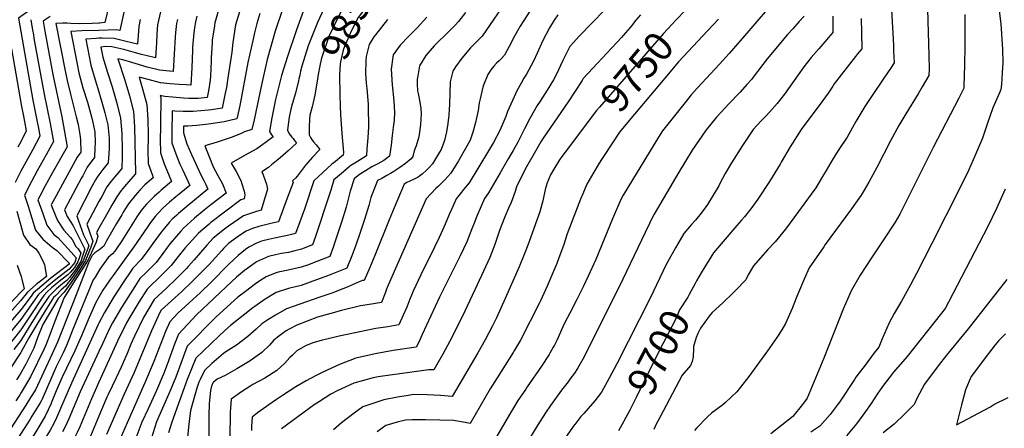
# Model space of a CAD drawing. Units: inches. Extents: x 2593309 to 2599006, y 1484702 to 1486432.
# Drawn here: x 2594921 to 2595897, y 1485304 to 1485709 of the extents above; entities that cross this region are included whole.
import ezdxf
from ezdxf.enums import TextEntityAlignment as Align

# ---------------------------------------------------------------- set-up
doc = ezdxf.new("R2010")
doc.units = ezdxf.units.IN
doc.header["$MEASUREMENT"] = 0
doc.layers.add('tile_2735_30_contour_10ft', color=234, linetype='Continuous')
doc.styles.add('Arial', font='arial.ttf')

msp = doc.modelspace()

# ---------------------------------------------------------------- linework, layer by layer
at = {"layer": 'tile_2735_30_contour_10ft'}
msp.add_line((2594921.58, 1485337.22, 9930), (2594917.75, 1485331.27, 9930), dxfattribs=at)
for points, elevation in [([(2595000, 1485833.65), (2594996.73, 1485825.68), (2594989.32, 1485806.3), (2594980.39, 1485782.25), (2594973.77, 1485761.73), (2594962.97, 1485726.34), (2594957.37, 1485726.3), (2594951.02, 1485726.02), (2594948.81, 1485725.86), (2594943.22, 1485725.41), (2594940.2, 1485723.61), (2594935.56, 1485720.82), (2594929.86, 1485717.13), (2594928.07, 1485715.96), (2594920.27, 1485710.56), (2594923.78, 1485689.52), (2594934.41, 1485629.05), (2594938.51, 1485609.51), (2594940.35, 1485599.8), (2594941.46, 1485593.6), (2594934.41, 1485580.17), (2594932.6, 1485576.78), (2594922.66, 1485558.72), (2594916.84, 1485547.49)], 10000), ([(2595285.68, 1485780.11), (2595256.13, 1485744.46), (2595252.99, 1485739.93), (2595247.23, 1485730.68), (2595245.4, 1485727.48), (2595238.46, 1485714.17), (2595227.87, 1485692.28), (2595220.84, 1485671.93), (2595220.22, 1485669.47), (2595219.01, 1485663.3), (2595217.41, 1485654.78), (2595216.07, 1485646.01), (2595215.49, 1485642.54)], 9850), ([(2595249.96, 1485769.33), (2595248.95, 1485767.92), (2595246.45, 1485764.26), (2595241.04, 1485755.9), (2595233.79, 1485743), (2595228.75, 1485732.71), (2595227.1, 1485729.34), (2595216.8, 1485706.34), (2595207.54, 1485682.89), (2595201.04, 1485662.78), (2595199.92, 1485657.91)], 9860), ([(2595291.93, 1485752.93), (2595271.86, 1485730.41), (2595270.22, 1485728.42), (2595256.91, 1485711), (2595250.32, 1485698.32), (2595243.34, 1485682.32), (2595241.97, 1485678.76), (2595239.54, 1485667.07), (2595239.25, 1485664.87), (2595238.66, 1485659.81), (2595238.54, 1485654.19), (2595238.66, 1485634.38), (2595238.66, 1485634.33)], 9840), ([(2595028.67, 1485734.6), (2595020.83, 1485698.17), (2595017.57, 1485698.92), (2595000, 1485698.33)], 9960), ([(2595205.21, 1485724.25), (2595195.81, 1485698.88), (2595187.02, 1485672.57), (2595181.14, 1485653.59), (2595178.75, 1485644.48), (2595174.85, 1485628.43), (2595174.05, 1485624.76), (2595171.46, 1485611.51), (2595169.02, 1485598.28), (2595171.02, 1485594.93), (2595172.7, 1485592.69), (2595166.17, 1485587.77), (2595156.44, 1485580.94), (2595147.95, 1485576.22), (2595142.15, 1485573.04), (2595131.24, 1485566.81), (2595135.92, 1485558.49), (2595140.54, 1485549.64), (2595141.65, 1485546.28), (2595143.88, 1485539.04), (2595144.76, 1485535.21), (2595143.97, 1485531.48), (2595140.83, 1485530.35), (2595125.93, 1485519.29), (2595111.08, 1485507.92), (2595109.2, 1485506.36), (2595098.56, 1485497.24), (2595092.28, 1485490.31), (2595085.63, 1485482.63), (2595078.47, 1485474.17), (2595071.52, 1485465.35), (2595061.76, 1485455.41), (2595047.71, 1485441.85), (2595039.67, 1485428.98), (2595029.61, 1485412.48), (2595027.3, 1485408.5), (2595018.36, 1485390.11), (2595000, 1485349.73)], 9870), ([(2595406.82, 1485732.06), (2595379.9, 1485692.78), (2595374.66, 1485687.21), (2595369.96, 1485682.65), (2595368.45, 1485681), (2595359.89, 1485670.68), (2595353.52, 1485662.07), (2595350.67, 1485658.04), (2595348.12, 1485647.25), (2595347.51, 1485625.23), (2595346.9, 1485614.34), (2595345.97, 1485606.1), (2595344.51, 1485597.74), (2595342.52, 1485589.22), (2595339.25, 1485580.28), (2595337.75, 1485577.7), (2595330.77, 1485566.03), (2595327.69, 1485562.71), (2595324.76, 1485559.66), (2595320.36, 1485555.68), (2595318.22, 1485554.06), (2595316.42, 1485552.79), (2595312.34, 1485550.72), (2595308.23, 1485548.72), (2595305.34, 1485547.58), (2595302.45, 1485545.75), (2595292.55, 1485522.3), (2595287.65, 1485510.56), (2595273.45, 1485475.15), (2595268.43, 1485463.4), (2595262.81, 1485450.45), (2595261.34, 1485450.26), (2595257.94, 1485449.1), (2595246.17, 1485443.9), (2595241.67, 1485442.1), (2595230.86, 1485438.01), (2595219.12, 1485433.94), (2595185.8, 1485422.38), (2595174.89, 1485416.19), (2595167.42, 1485411.46), (2595164.36, 1485409.4), (2595161.64, 1485407.4), (2595155.75, 1485402.15), (2595147.68, 1485394.99), (2595136.55, 1485386.4), (2595125.83, 1485379.59), (2595123.56, 1485378.19), (2595112.1, 1485368.03), (2595104.66, 1485361.25), (2595100.24, 1485352.17), (2595099.17, 1485349.67), (2595097.17, 1485343.54), (2595090.91, 1485321.46), (2595089.06, 1485307.96), (2595087.72, 1485295.1)], 9800), ([(2595513.98, 1485732), (2595476.21, 1485692.48), (2595470.5, 1485686.42), (2595466.68, 1485682.36), (2595459.81, 1485668.6), (2595453.11, 1485654.41), (2595450.63, 1485649.38), (2595444.35, 1485639.17), (2595437.51, 1485628.23), (2595434.38, 1485623.78), (2595427.01, 1485611.08), (2595421.9, 1485600.81), (2595415.25, 1485587.71), (2595410.7, 1485579.43), (2595405.8, 1485570.93), (2595397.66, 1485557.04), (2595386.05, 1485537.32), (2595382.28, 1485531.83), (2595378.76, 1485524.09), (2595374.78, 1485514.28), (2595372.05, 1485507.19), (2595369.79, 1485501.49), (2595364.72, 1485488.75), (2595358.13, 1485474.85), (2595337.69, 1485433.92), (2595320.49, 1485396.73), (2595317.33, 1485390.05), (2595314.64, 1485384.46), (2595291.59, 1485380.97), (2595274, 1485377.86), (2595254.8, 1485373.38), (2595238.49, 1485367.26), (2595222.05, 1485359.67), (2595214.86, 1485355.98), (2595205.51, 1485350.86), (2595195.04, 1485344.87), (2595181.97, 1485336.52), (2595175.98, 1485332.53), (2595171.71, 1485329.51), (2595157.23, 1485319.06), (2595151.76, 1485315.03), (2595151.33, 1485306.07), (2595151.17, 1485301.82)], 9770), ([(2595670.47, 1485728.7), (2595644.12, 1485697.82), (2595624.85, 1485675.45), (2595615.24, 1485664.88), (2595593.33, 1485641.57), (2595587.06, 1485634.42), (2595582.36, 1485628.68), (2595567.83, 1485610.47), (2595558.77, 1485598.78), (2595554.81, 1485592.58), (2595524.16, 1485542.6), (2595519.84, 1485535.11), (2595517.46, 1485530.74), (2595509.07, 1485511.55), (2595492.46, 1485471.11), (2595485.04, 1485454.56), (2595480.03, 1485444.07), (2595473.78, 1485431.69), (2595466.74, 1485418.11), (2595461.92, 1485408.76), (2595459.74, 1485404.53), (2595453.78, 1485391.03), (2595451.54, 1485386.41), (2595450.39, 1485384.25), (2595447.12, 1485378.42), (2595446.36, 1485377.08), (2595438.82, 1485365.58), (2595424.57, 1485345.05), (2595423.03, 1485342.79), (2595415.31, 1485331.33), (2595411.89, 1485325.73), (2595407.85, 1485319.08), (2595386.39, 1485282.67)], 9730), ([(2595010.12, 1485723.91), (2595005.97, 1485706.03), (2595000.78, 1485705.6), (2595000, 1485705.57)], 9970), ([(2595119.92, 1485723.48), (2595115.51, 1485708.07), (2595114.95, 1485706.07), (2595114.47, 1485703.01), (2595112.28, 1485688.65), (2595112.14, 1485685.89), (2595111.42, 1485671.03), (2595111.34, 1485667.72), (2595110.5, 1485653.41), (2595110.16, 1485649.06), (2595108.76, 1485638.33), (2595107.39, 1485631.91), (2595098.46, 1485630.9), (2595094.63, 1485630.9), (2595089.2, 1485630.92), (2595083.99, 1485631.18), (2595080.1, 1485631.38), (2595072.91, 1485632.05), (2595065.24, 1485632.98), (2595061.97, 1485633.4), (2595060.83, 1485633.68), (2595061.25, 1485632.23), (2595061.33, 1485630.5), (2595061.01, 1485606.46), (2595060.94, 1485602.04), (2595060.73, 1485590.4), (2595060.9, 1485576.86), (2595064.67, 1485566.12), (2595068.83, 1485555.72), (2595072, 1485548.49), (2595061.78, 1485539.92), (2595059.67, 1485538.09), (2595054.68, 1485533.75), (2595049.75, 1485528.67), (2595047.25, 1485525.94), (2595044.96, 1485523.41), (2595041.96, 1485519.65), (2595037.7, 1485513.41), (2595022.66, 1485489.81), (2595017.21, 1485481.57), (2595015.63, 1485479.5), (2595013.52, 1485476.9), (2595009.25, 1485473.07), (2595001.59, 1485462.76), (2595000, 1485460.14)], 9910), ([(2595140.57, 1485721.18), (2595135.56, 1485703.77), (2595132.62, 1485686.38), (2595131.72, 1485676.87), (2595127.84, 1485651.25), (2595126.35, 1485641.68), (2595125.24, 1485636.12), (2595122.1, 1485621.26), (2595111.45, 1485619.52), (2595108.65, 1485619.17), (2595093.58, 1485617.8), (2595090.54, 1485617.83), (2595083.49, 1485617.9), (2595075.2, 1485618.23), (2595072.62, 1485618.48), (2595072.57, 1485614.48), (2595072.41, 1485600.65), (2595072.42, 1485591.2), (2595072.43, 1485586.97), (2595076.11, 1485576.14), (2595080.34, 1485565.81), (2595083.2, 1485559.67), (2595090.05, 1485544.66), (2595079.72, 1485536.11), (2595076.4, 1485533.4), (2595070.01, 1485527.96), (2595063.74, 1485522.38), (2595058.79, 1485517.32), (2595055.64, 1485513.83), (2595051.28, 1485508.04), (2595048.36, 1485503.89), (2595034.63, 1485483.68), (2595027.65, 1485474.1), (2595026.56, 1485472.99), (2595013.99, 1485455.45), (2595011.21, 1485451.52), (2595003.98, 1485440.81), (2595001.3, 1485436.26), (2595000, 1485434.02)], 9900), ([(2595061.97, 1485721.15), (2595058.18, 1485703.75), (2595057.4, 1485694.87), (2595056.93, 1485686.01), (2595055.98, 1485671.14), (2595048, 1485673.03), (2595042.34, 1485674.46), (2595036.33, 1485676.19), (2595024.67, 1485679.37), (2595012.83, 1485681.93), (2595006.84, 1485682.33), (2595001.78, 1485681.79), (2595003.77, 1485671.77), (2595008.4, 1485656.6), (2595013.03, 1485642.25), (2595017.02, 1485628.53), (2595017.99, 1485624.87), (2595021.45, 1485611.31), (2595022.72, 1485596.09), (2595022.99, 1485580.33), (2595022.96, 1485572.67), (2595022.64, 1485561.59), (2595017.34, 1485555.24), (2595015.36, 1485552.84), (2595012.12, 1485548.86), (2595008.02, 1485543.26), (2595002.74, 1485533.82), (2595000, 1485528.73)], 9940), ([(2595181.9, 1485718.98), (2595174.82, 1485697.72), (2595166.79, 1485669.48), (2595161.02, 1485644.48), (2595153.79, 1485609.66), (2595151.51, 1485599.96), (2595144.33, 1485597.79), (2595140.34, 1485595.9), (2595131.09, 1485592.24), (2595117.23, 1485587.53), (2595104.91, 1485584.01), (2595108.84, 1485573.92), (2595113.16, 1485563.13), (2595117.96, 1485554.4), (2595122.47, 1485546.11), (2595126.16, 1485537), (2595110.79, 1485525.28), (2595104.33, 1485520.15), (2595094.9, 1485512.23), (2595083.92, 1485502.26), (2595081.18, 1485499.22), (2595076.96, 1485494.41), (2595070.72, 1485487.23), (2595067.6, 1485483.02), (2595063.23, 1485477.05), (2595056.65, 1485468.32), (2595046.93, 1485458.37), (2595040.66, 1485452.23), (2595035.47, 1485444.33), (2595022.32, 1485423.6), (2595013.43, 1485408.29), (2595010.86, 1485403.41), (2595003.49, 1485387.64), (2595000, 1485380.1)], 9880), ([(2595159.55, 1485715.2), (2595156.68, 1485705.05), (2595154.13, 1485695.96), (2595152.43, 1485688.35), (2595147.77, 1485666.51), (2595139.98, 1485625.44), (2595138.68, 1485619.2), (2595136.8, 1485610.61), (2595124.29, 1485607.82), (2595110.96, 1485605.68), (2595106.04, 1485605), (2595096.76, 1485604.14), (2595088.25, 1485603.48), (2595083.86, 1485603.45), (2595083.82, 1485596.95), (2595087.24, 1485585.88), (2595091.89, 1485575.36), (2595101.38, 1485554.41), (2595103.98, 1485549.61), (2595105.96, 1485545.52), (2595108.11, 1485540.83), (2595087.04, 1485523.82), (2595078.91, 1485516.8), (2595077.14, 1485515.18), (2595072.74, 1485511.08), (2595069.62, 1485507.87), (2595064.87, 1485502.33), (2595061.63, 1485498.24), (2595053.32, 1485486.93), (2595048.52, 1485479.99), (2595042.04, 1485471.23), (2595033.61, 1485462.61), (2595031.72, 1485459.81), (2595024.21, 1485448.44), (2595014.93, 1485434.09), (2595005.63, 1485418.6), (2595000, 1485408.15)], 9890), ([(2595363.5, 1485715.94), (2595356.29, 1485707.25), (2595352.98, 1485703.6), (2595345.56, 1485695.98), (2595333.94, 1485684.82), (2595332.27, 1485683), (2595324.2, 1485673.41), (2595317.89, 1485663.15), (2595316.03, 1485653.23), (2595315.47, 1485649.91), (2595315.52, 1485644.93), (2595315.96, 1485638.55), (2595316.36, 1485635.88), (2595318.21, 1485627.11), (2595318.96, 1485620.88), (2595319.51, 1485615.71), (2595318.79, 1485605.06), (2595317.83, 1485597.51), (2595317.05, 1485592.83), (2595314.52, 1485583.92), (2595312.4, 1485579.07), (2595311.18, 1485573.22), (2595309.4, 1485571.19), (2595303.97, 1485566.39), (2595298.42, 1485562.41), (2595292.51, 1485558.49), (2595289.16, 1485556.55), (2595285.34, 1485554.37), (2595280.47, 1485551.63), (2595276.29, 1485549.49), (2595274.63, 1485545.37), (2595269.65, 1485532.73), (2595267.6, 1485524.79), (2595263.38, 1485510.97), (2595258.62, 1485497.1), (2595254.54, 1485485.52), (2595250.57, 1485474.78), (2595245.81, 1485462.71), (2595231.03, 1485456.63), (2595224.05, 1485454.01), (2595215.73, 1485451.02), (2595200.42, 1485445.61), (2595187.98, 1485442.55), (2595175.56, 1485438.48), (2595164.97, 1485431.79), (2595154.61, 1485424.73), (2595152.68, 1485423.31), (2595144.62, 1485417.09), (2595130.49, 1485405.65), (2595124.99, 1485400.69), (2595118.96, 1485395.19), (2595096.04, 1485373.27), (2595087.55, 1485352.18), (2595077.14, 1485323.87), (2595071.88, 1485309.03), (2595068.88, 1485299.3)], 9810), ([(2595427, 1485717.29), (2595417.58, 1485702.68), (2595410.72, 1485690.16), (2595409.05, 1485686.56), (2595402.04, 1485673.73), (2595398.85, 1485670.32), (2595396.76, 1485668.21), (2595394.28, 1485665.98), (2595391.32, 1485662.81), (2595388.57, 1485659.15), (2595386.82, 1485656.61), (2595385.48, 1485654.49), (2595381.27, 1485644.2), (2595380.56, 1485642.05), (2595377.86, 1485630.5), (2595377.03, 1485626.43), (2595375.81, 1485618.78), (2595373.34, 1485607.17), (2595371.03, 1485598.5), (2595367.9, 1485589.6), (2595364.58, 1485583.46), (2595356.32, 1485569.13), (2595348.79, 1485556.67), (2595342.98, 1485550.2), (2595339.83, 1485547.12), (2595336.59, 1485544.02), (2595334.08, 1485541.75), (2595324.32, 1485531.5), (2595286.75, 1485445.88), (2595285.14, 1485441.74), (2595283.81, 1485437.89), (2595280.09, 1485428.45), (2595270.17, 1485427.09), (2595259.23, 1485425.41), (2595240.42, 1485420.52), (2595230.05, 1485417.79), (2595216.53, 1485414.04), (2595196.14, 1485406.13), (2595188.63, 1485402.23), (2595185.59, 1485400.35), (2595182.03, 1485397.91), (2595176.82, 1485394.01), (2595173.44, 1485391.12), (2595169.17, 1485386.36), (2595161.39, 1485378.87), (2595149.9, 1485370.69), (2595136.67, 1485362.85), (2595125.24, 1485356.35), (2595117.09, 1485352.56), (2595113.28, 1485349.23), (2595112.06, 1485346.9), (2595110.69, 1485341.35), (2595109.37, 1485328.4), (2595108.92, 1485316.31), (2595108.86, 1485295.13)], 9790), ([(2595580.98, 1485718.03), (2595572.28, 1485708.95), (2595559.7, 1485695.35), (2595496.21, 1485622.37), (2595493.35, 1485618.95), (2595480, 1485601.39)], 9750), ([(2595785.79, 1485718.79), (2595786.53, 1485701.24), (2595787.48, 1485683.61), (2595787.72, 1485678.13), (2595788.21, 1485666.07), (2595784.62, 1485660.49), (2595778.21, 1485650.85), (2595765.83, 1485632.98), (2595759.08, 1485622.82), (2595750.44, 1485607.98), (2595741.64, 1485592.49), (2595733.6, 1485580.12), (2595727.8, 1485571.48), (2595720.82, 1485559.36), (2595717.43, 1485553.67), (2595710.58, 1485542.32), (2595706.15, 1485536.04), (2595693.59, 1485518.87), (2595680.64, 1485501.2), (2595670.41, 1485488.74), (2595663.13, 1485481.05), (2595648.71, 1485464.92), (2595643.73, 1485456), (2595641.3, 1485451.04), (2595631.38, 1485440.68), (2595628.87, 1485438.25), (2595618.33, 1485428.11), (2595607.99, 1485418.75), (2595605.08, 1485415.07), (2595596.28, 1485403.29), (2595593.68, 1485398), (2595591.97, 1485393.87), (2595589.46, 1485384.86), (2595589.37, 1485382.85), (2595589.11, 1485374.62), (2595588.01, 1485370.21), (2595586.55, 1485366), (2595578.29, 1485356.45), (2595556.05, 1485314.47), (2595552.2, 1485307.15), (2595550.19, 1485302.74)], 9690), ([(2595821.31, 1485719.42), (2595822.62, 1485673.63), (2595822.85, 1485660.2), (2595822.77, 1485653.57), (2595816.19, 1485642.56), (2595811.96, 1485635.54), (2595799.77, 1485615.57), (2595792.89, 1485604), (2595784.71, 1485588.91), (2595771.23, 1485562.52), (2595763.31, 1485547.83), (2595758.62, 1485539.8), (2595755.48, 1485535.15), (2595746.14, 1485521.38), (2595719.99, 1485486.01), (2595718.47, 1485483.87), (2595704.06, 1485462.87), (2595699.17, 1485451.79), (2595693.43, 1485438.36), (2595691.1, 1485432.73), (2595687.3, 1485422.68), (2595680.52, 1485407.73), (2595676.79, 1485401.65), (2595671.89, 1485393.96), (2595662.69, 1485380.84), (2595644.14, 1485355.07), (2595636.12, 1485344.55), (2595632.23, 1485339.93), (2595621.09, 1485329.48), (2595618.37, 1485327.04), (2595607.33, 1485318.94), (2595603.39, 1485315.36), (2595592.36, 1485304.03), (2595590.31, 1485301.64)], 9680), ([(2595892.27, 1485717.83), (2595893.98, 1485705), (2595895.73, 1485679.78), (2595895.89, 1485665.85), (2595895.74, 1485661.43), (2595895.44, 1485656.62), (2595894.55, 1485644.88), (2595894.14, 1485639.92), (2595892.63, 1485636.46), (2595886.22, 1485621.43), (2595880.89, 1485606.5), (2595875.99, 1485591.44), (2595869.08, 1485575.23), (2595862.02, 1485559.4), (2595853.8, 1485542.57), (2595825.73, 1485486.97), (2595810.53, 1485457.41), (2595804.47, 1485446.09), (2595795.5, 1485429.85), (2595791.58, 1485423.29), (2595788.27, 1485417.59), (2595783.4, 1485408.52), (2595776.49, 1485392.7), (2595773.07, 1485384.46), (2595768.64, 1485378.6), (2595759.42, 1485366.57), (2595750.37, 1485354.49), (2595748.87, 1485352.19), (2595734.02, 1485329.7), (2595731.94, 1485326.77), (2595724.94, 1485317.62), (2595714.64, 1485305.98), (2595705.8, 1485300.15)], 9660), ([(2594932.46, 1485708.97), (2594934.17, 1485698.73), (2594934.67, 1485695.78), (2594935.94, 1485688.58), (2594945.6, 1485635.29), (2594951.77, 1485606.16), (2594954.47, 1485591.38), (2594954.99, 1485588.26), (2594947.67, 1485574.94), (2594938.83, 1485559.27), (2594933.07, 1485548.5), (2594926.4, 1485535.11), (2594929.74, 1485524.04), (2594933.49, 1485512.23), (2594937.31, 1485500.45), (2594944.49, 1485491.5), (2594953.58, 1485483.47), (2594958.13, 1485480.29), (2594970.53, 1485467.72), (2594970.54, 1485466.67), (2594952.35, 1485452.66), (2594943.32, 1485445.23), (2594934.85, 1485437.69), (2594932.78, 1485434.77), (2594922.47, 1485421.35), (2594893.69, 1485388.03)], 9990), ([(2594951.72, 1485712.02), (2594944.66, 1485707.39), (2594946.28, 1485697.74), (2594954.42, 1485654.5), (2594963.19, 1485612.51), (2594966.05, 1485597.82), (2594968.52, 1485582.93), (2594968.51, 1485582.9), (2594953.7, 1485556.71), (2594946.48, 1485543.53), (2594941.52, 1485534.03), (2594939.58, 1485530.22), (2594944.34, 1485516.89), (2594948.53, 1485505.27), (2594955.23, 1485496.16), (2594959.13, 1485492.89), (2594972.53, 1485478.63), (2594977.36, 1485472.9), (2594976.14, 1485468.2), (2594970.43, 1485461.59), (2594957.41, 1485451.55), (2594948.31, 1485444.19), (2594940.18, 1485436.57), (2594932.87, 1485426.23), (2594922.56, 1485411.82), (2594908.25, 1485394.53)], 9980), ([(2595000, 1485705.57), (2594993.26, 1485705.36), (2594980.33, 1485705.02), (2594972.09, 1485705.32), (2594968.4, 1485705.48), (2594964.03, 1485705.4), (2594957.14, 1485705.14), (2594966.78, 1485656.5), (2594968.4, 1485648.61), (2594971.79, 1485635.06), (2594977.55, 1485612.83), (2594979.3, 1485605.04), (2594981, 1485595.31), (2594981.89, 1485590.19), (2594982.05, 1485577.59), (2594978.61, 1485572.8), (2594959.86, 1485538.56), (2594957.6, 1485534.4), (2594952.76, 1485525.34), (2594954.26, 1485521.15), (2594958.96, 1485509.75), (2594965.18, 1485500.44), (2594971.68, 1485492.88), (2594973.51, 1485490.9), (2594977.23, 1485484.21), (2594979.44, 1485481.73), (2594981.92, 1485477.38), (2594980.18, 1485471.68), (2594979.16, 1485468.83), (2594975.73, 1485463.34), (2594971.81, 1485458.76), (2594969.24, 1485455.91), (2594962.17, 1485450.61), (2594953.11, 1485443.19), (2594948.87, 1485439.03), (2594945.33, 1485435.5), (2594943.25, 1485432.27), (2594922.66, 1485401.59), (2594908.6, 1485383.96)], 9970), ([(2595097.12, 1485712.53), (2595095.88, 1485706.93), (2595094.86, 1485700.74), (2595094.08, 1485695.81), (2595092.79, 1485681.57), (2595092.66, 1485678.92), (2595092.16, 1485661.31), (2595091.13, 1485644.12), (2595086.35, 1485644.31), (2595079.43, 1485644.65), (2595070.8, 1485645.36), (2595060.98, 1485646.53), (2595048.92, 1485649.58), (2595039.83, 1485651.98), (2595043.35, 1485640.5), (2595047.6, 1485625.05), (2595048.5, 1485609.64), (2595048.73, 1485595.22), (2595048.78, 1485591.99), (2595048.58, 1485579.75), (2595048.95, 1485566.37), (2595052.64, 1485555.56), (2595053.95, 1485552.33), (2595051.94, 1485550.64), (2595045.58, 1485545.18), (2595040.72, 1485540), (2595035.95, 1485534.71), (2595033.57, 1485531.77), (2595031.45, 1485529.1), (2595028.77, 1485525.27), (2595024.14, 1485517.99), (2595022.65, 1485515.53), (2595017.58, 1485506.97), (2595007.46, 1485489.84), (2595004.8, 1485484.38), (2595000.03, 1485480.54), (2595000, 1485480.52)], 9920), ([(2595077.77, 1485709.07), (2595076.96, 1485705.34), (2595075.9, 1485696.43), (2595075.53, 1485692.08), (2595073.55, 1485657.63), (2595069.85, 1485657.9), (2595060.04, 1485658.99), (2595047.99, 1485661.9), (2595035.88, 1485665.61), (2595032.59, 1485666.68), (2595023.79, 1485669.09), (2595018.83, 1485670.28), (2595025.67, 1485648.9), (2595030.24, 1485633.61), (2595034.38, 1485618.11), (2595035.39, 1485602.75), (2595036.16, 1485556.94), (2595036.17, 1485556.25), (2595031.55, 1485550.96), (2595025.36, 1485543.64), (2595022.1, 1485539.56), (2595020.36, 1485537.18), (2595017.78, 1485533.46), (2595012.86, 1485524.98), (2595007.49, 1485515.53), (2595000, 1485502.2)], 9930), ([(2595041.02, 1485709.06), (2595039.52, 1485702.18), (2595038.91, 1485693.31), (2595038.4, 1485684.65), (2595026.93, 1485687.47), (2595015.14, 1485690.21), (2595003.33, 1485690.52), (2595000.14, 1485690.55), (2595000, 1485690.55)], 9950), ([(2595286.14, 1485709.09), (2595274.08, 1485693.98), (2595272.65, 1485691.95), (2595267.96, 1485684.35), (2595264.92, 1485672.54), (2595264.58, 1485667.77), (2595264.19, 1485655.97), (2595264.91, 1485646.16), (2595265.43, 1485640.61), (2595266.75, 1485625.22), (2595266.85, 1485622.84), (2595267.15, 1485602.84), (2595266.51, 1485592.01), (2595265.72, 1485581.04), (2595265.19, 1485574.14), (2595261.51, 1485571.82), (2595253.74, 1485566.78), (2595249.88, 1485564.27), (2595248.21, 1485562.94), (2595240.1, 1485556.26), (2595233.01, 1485550.14), (2595229.74, 1485539.85), (2595228.54, 1485536.04), (2595214.74, 1485494.04), (2595211.87, 1485485.63), (2595200.75, 1485481.48), (2595194.29, 1485479.8), (2595187.85, 1485478.27), (2595181.04, 1485477.05), (2595174.95, 1485475.85), (2595167.95, 1485474.04), (2595162.03, 1485471.69), (2595156.31, 1485468.75), (2595147.54, 1485462.69), (2595144.3, 1485460.36), (2595136.55, 1485453.59), (2595131.89, 1485449.4), (2595096.61, 1485416.37), (2595078.8, 1485397.31), (2595075, 1485387.37), (2595067.75, 1485366.99), (2595064.17, 1485357.7), (2595063.78, 1485356.76), (2595057.03, 1485341.48), (2595048.69, 1485323.33), (2595042.66, 1485309.8), (2595036.51, 1485294)], 9830), ([(2595325.22, 1485711.37), (2595315.32, 1485700.93), (2595306.85, 1485692.3), (2595298.52, 1485683.6), (2595291.74, 1485674.25), (2595291.39, 1485671.92), (2595289.7, 1485659.91), (2595290.74, 1485644.26), (2595292.19, 1485628.65), (2595293.17, 1485617.11), (2595292.56, 1485609.45), (2595292.05, 1485604.6), (2595290.84, 1485594.18), (2595289.62, 1485584.63), (2595288.19, 1485573.68), (2595282.55, 1485569.4), (2595276.6, 1485565.91), (2595270.59, 1485562.95), (2595264.2, 1485559.29), (2595258.3, 1485555.61), (2595253, 1485551.06), (2595249.09, 1485538.93), (2595244.98, 1485523.21), (2595240.85, 1485509.39), (2595233.25, 1485486.48), (2595232.4, 1485483.97), (2595228.84, 1485474.17), (2595215.89, 1485469.17), (2595206.64, 1485465.76), (2595200.59, 1485463.58), (2595187.68, 1485460.5), (2595177.79, 1485458.57), (2595174.78, 1485457.59), (2595165.71, 1485453.97), (2595159.41, 1485449.95), (2595155.28, 1485447.02), (2595145.17, 1485439.57), (2595137.6, 1485433.84), (2595116.08, 1485414.55), (2595087.42, 1485385.29), (2595076.15, 1485354.63), (2595070.35, 1485340.37), (2595064.21, 1485326.79), (2595057.25, 1485310.35), (2595052.04, 1485294.59)], 9820), ([(2595454.88, 1485713.63), (2595451.27, 1485708.47), (2595446.56, 1485700.78), (2595440.05, 1485688.23), (2595434.27, 1485675.64), (2595430.75, 1485667.9), (2595423.92, 1485654.92), (2595421.08, 1485650.86), (2595418.55, 1485646.19), (2595414.43, 1485638.3), (2595411.66, 1485632.49), (2595405.16, 1485617.85), (2595403.23, 1485612.96), (2595397.36, 1485599.18), (2595391.06, 1485587.2), (2595386.26, 1485578.87), (2595366.89, 1485547.27), (2595361.56, 1485540.55), (2595359.42, 1485537.87), (2595354.11, 1485531.48), (2595350.68, 1485523.74), (2595347.31, 1485516), (2595343.22, 1485506.15), (2595340.75, 1485500.42), (2595337.26, 1485492.98), (2595332.66, 1485483.39), (2595319.07, 1485455.98), (2595311.55, 1485439.76), (2595308.27, 1485431.85), (2595305.1, 1485423.93), (2595301.75, 1485416.05), (2595297.36, 1485406.45), (2595286.52, 1485404.58), (2595274.54, 1485402.67), (2595266.58, 1485401.24), (2595238.28, 1485395.17), (2595220.38, 1485390.97), (2595212.22, 1485388.68), (2595204.74, 1485385.59), (2595196.16, 1485380.64), (2595191.76, 1485376.44), (2595189.38, 1485374.04), (2595184.34, 1485368.51), (2595176.36, 1485361.25), (2595164.39, 1485353.66), (2595152.66, 1485347.18), (2595150.68, 1485346.1), (2595141.23, 1485339.87), (2595130.97, 1485332.87), (2595130.14, 1485319.84), (2595129.48, 1485267.92)], 9780), ([(2595536.75, 1485713.75), (2595532.25, 1485708.35), (2595527.85, 1485702.87), (2595526.45, 1485701.16), (2595519.55, 1485693.26), (2595517.87, 1485691.38), (2595489.47, 1485660.95), (2595480.01, 1485650.66), (2595478.92, 1485648.55), (2595465.25, 1485627.42), (2595440.22, 1485591.43), (2595438.07, 1485587.73), (2595432.85, 1485578.75), (2595423.92, 1485562.93), (2595421.35, 1485558.01), (2595413.97, 1485543.34), (2595412.55, 1485538.52), (2595408.6, 1485527.9), (2595405.9, 1485522.08), (2595402.48, 1485513.6), (2595397.19, 1485499.98), (2595392.54, 1485486.02), (2595387.57, 1485473.22), (2595374.88, 1485446.02), (2595362.72, 1485420.06), (2595355.65, 1485405.78), (2595347.8, 1485390.41), (2595340.97, 1485377.53), (2595336.11, 1485368.94), (2595332.03, 1485361.8), (2595327.14, 1485361.92), (2595291.04, 1485357), (2595276.73, 1485354.74), (2595271.96, 1485353.86), (2595252.7, 1485348.68), (2595236.27, 1485341.16), (2595230.01, 1485337.88), (2595218.53, 1485330.57), (2595213.41, 1485327.16), (2595180.88, 1485303.45)], 9760), ([(2595614.08, 1485709.37), (2595603.37, 1485698), (2595574.66, 1485667.34), (2595572.6, 1485664.91), (2595566.13, 1485657.27), (2595525.61, 1485609.17), (2595516.1, 1485597.47), (2595500.72, 1485574.31), (2595497.6, 1485569.51), (2595494.89, 1485565.18), (2595490.44, 1485557.86), (2595483.81, 1485545.97), (2595479.53, 1485536.41), (2595477.41, 1485531.04), (2595470.8, 1485513.97), (2595464.27, 1485496.62), (2595460.38, 1485485.06), (2595456.01, 1485472.73), (2595453.87, 1485467.41), (2595451.07, 1485460.45), (2595444.2, 1485444.73), (2595437.61, 1485430.15), (2595436.76, 1485428.29), (2595418.03, 1485391.12), (2595412.08, 1485381.24), (2595410.77, 1485379.11), (2595394.65, 1485353.83), (2595387.96, 1485343.02), (2595368.09, 1485308.75), (2595363.09, 1485309.69), (2595351.52, 1485311.47), (2595337.9, 1485312.1), (2595323.67, 1485312.41), (2595310.59, 1485312.25), (2595304.01, 1485311.97), (2595295.81, 1485310.01), (2595284.29, 1485306.55), (2595280.62, 1485304.01), (2595275.92, 1485300.21)], 9740), ([(2595699.06, 1485712.52), (2595694.23, 1485707.11), (2595687.81, 1485700.02), (2595682.61, 1485694.19), (2595662.47, 1485670.12), (2595648.57, 1485651.94), (2595647.1, 1485650), (2595642.41, 1485644.78), (2595635.58, 1485637.27), (2595623.7, 1485624.89), (2595621.05, 1485622.01), (2595612.16, 1485612.17), (2595602.12, 1485600.04), (2595601.15, 1485598.64), (2595588.04, 1485579.64), (2595574.9, 1485557.89), (2595550.28, 1485516.22), (2595550.13, 1485515.95), (2595541.53, 1485497.95), (2595515.83, 1485444.03), (2595479.55, 1485372.54), (2595474.41, 1485363.19), (2595471.31, 1485358.67), (2595466.9, 1485352.45), (2595465.01, 1485350.11), (2595458.63, 1485341.77), (2595447.7, 1485326.52), (2595442.72, 1485319.36), (2595435, 1485307.22), (2595426.83, 1485293.87)], 9720), ([(2595727.35, 1485712.49), (2595727.65, 1485696.34), (2595723.02, 1485691.02), (2595721.51, 1485689.29), (2595713.48, 1485680.11), (2595706.09, 1485671.37), (2595702.37, 1485666.77), (2595698.92, 1485662.27), (2595694.81, 1485656.67), (2595687.58, 1485646.25), (2595679.69, 1485635.04), (2595672.47, 1485626.04), (2595664.66, 1485617.31), (2595661.01, 1485613.26), (2595656.4, 1485608.68), (2595648.48, 1485600.04), (2595637.96, 1485584.17), (2595626.95, 1485567.01), (2595620.81, 1485556.42), (2595615.59, 1485546.63), (2595614.43, 1485544.42), (2595608.85, 1485534.87), (2595603.21, 1485525.78), (2595601.63, 1485523.29), (2595596.93, 1485517.19), (2595591.38, 1485510.31), (2595587.53, 1485505.83), (2595585.5, 1485503.64), (2595579.79, 1485496.86), (2595573.72, 1485486.68), (2595571.48, 1485482.91), (2595563.66, 1485468.65), (2595562.06, 1485465.63), (2595546.65, 1485433.48), (2595513.43, 1485367.87), (2595505.93, 1485353.46), (2595498.19, 1485339.57), (2595491.63, 1485330.98), (2595480.53, 1485318.6), (2595477.79, 1485315.47), (2595471.6, 1485307.79), (2595471.12, 1485307.18), (2595471, 1485307), (2595455.49, 1485284.98)], 9710), ([(2595755.68, 1485710.27), (2595756.07, 1485696.24), (2595756.25, 1485680.17), (2595751.84, 1485674.98), (2595749.82, 1485672.61), (2595735.65, 1485654.42), (2595728.93, 1485645.34), (2595727.4, 1485643.14), (2595722.9, 1485636.27), (2595720.33, 1485632.58), (2595712.81, 1485622.43), (2595702.6, 1485609.01), (2595696.12, 1485600.04), (2595685.37, 1485582.86), (2595676.41, 1485567.67), (2595675.21, 1485565.68), (2595664.83, 1485548.49), (2595653.29, 1485530.9), (2595646.2, 1485521.6), (2595639.9, 1485513.55), (2595637.05, 1485510.21), (2595632.39, 1485504.79), (2595609.27, 1485477.81), (2595600.56, 1485464.12), (2595596.83, 1485457.87), (2595592.51, 1485450.01), (2595591.06, 1485447.35)], 9700), ([(2595858.26, 1485714.17), (2595858.49, 1485702.48), (2595858.32, 1485682.97), (2595857.91, 1485663.8), (2595857.38, 1485643.24), (2595857.32, 1485641.06), (2595852.51, 1485631.3), (2595827.01, 1485582.34), (2595797.99, 1485523.97), (2595793.96, 1485516.33), (2595789.31, 1485508.26), (2595777.14, 1485489.82), (2595765.79, 1485472.91), (2595754.72, 1485455.79), (2595745.75, 1485440.25), (2595744.53, 1485438.01), (2595737.68, 1485422.14), (2595718.73, 1485373.32), (2595701.94, 1485333.59), (2595697.34, 1485327.43), (2595687.84, 1485315.5), (2595666.05, 1485298.36)], 9670), ([(2595000, 1485698.33), (2594983.15, 1485697.76), (2594972.02, 1485697.36), (2594978.34, 1485664.99), (2594980.05, 1485656.24), (2594984.06, 1485641.55), (2594988.54, 1485627.16), (2594992.68, 1485612.56), (2594993.92, 1485607.16), (2594995.83, 1485597.77), (2594996.1, 1485594.2), (2594996.25, 1485590.86), (2594996.35, 1485586.72), (2594996.12, 1485581.86), (2594995.58, 1485572.26), (2594992.91, 1485568.88), (2594988.52, 1485562.85), (2594983.93, 1485554.32), (2594982.82, 1485552.24), (2594965.94, 1485520.45), (2594968.62, 1485513.89), (2594974.59, 1485504.46), (2594986, 1485481.4), (2594985.11, 1485478.64), (2594984.06, 1485475.45), (2594981.92, 1485469.4), (2594975.72, 1485459.58), (2594970.71, 1485453.44), (2594968.12, 1485450.56), (2594964.14, 1485447.37), (2594957.82, 1485442.2), (2594950.26, 1485434.47), (2594941.56, 1485421.25), (2594933.57, 1485408.67), (2594922.76, 1485390.94), (2594915.81, 1485381.98)], 9960), ([(2595000, 1485690.55), (2594997.18, 1485690.42), (2594986.9, 1485689.57), (2594991.9, 1485664), (2594996.22, 1485649.49), (2595000, 1485637.39)], 9950), ([(2594913.27, 1485680.21), (2594923.23, 1485622.83), (2594924.89, 1485614.88), (2594926.18, 1485608.19), (2594927.93, 1485598.94), (2594922.82, 1485588.56), (2594919.71, 1485582.6)], 10010), ([(2595199.92, 1485657.91), (2595199.03, 1485654.07), (2595198.26, 1485650.28)], 9860), ([(2595198.26, 1485650.28), (2595197.86, 1485648.27), (2595194.76, 1485636.28), (2595191.5, 1485625.08), (2595190.29, 1485620.36), (2595188.65, 1485612.49), (2595187.26, 1485602.5), (2595186.81, 1485599.29), (2595188.57, 1485595.77), (2595191.14, 1485592.62), (2595192.4, 1485591.07), (2595193.74, 1485589.31), (2595195.87, 1485586.46), (2595187.61, 1485578.84), (2595179.73, 1485571.98), (2595177.76, 1485570.3), (2595170.99, 1485564.92), (2595167.97, 1485562.59), (2595161.61, 1485558.04), (2595162.95, 1485555.1), (2595164.81, 1485549.57), (2595166.03, 1485545.83), (2595167.04, 1485541.05), (2595162.61, 1485525.68), (2595160.95, 1485520.02), (2595156.21, 1485518.78), (2595143.48, 1485514.43), (2595128.45, 1485504.18), (2595124.37, 1485501.16), (2595113.13, 1485492.25), (2595106.92, 1485485.3), (2595094.29, 1485470.86), (2595088.59, 1485464.42), (2595086.71, 1485462.32), (2595076.88, 1485452.4), (2595066.69, 1485442.54), (2595054.76, 1485431.48), (2595044.17, 1485413.73), (2595035.32, 1485395.36), (2595031.77, 1485387.17), (2595027.85, 1485378.12), (2595022.06, 1485364.44), (2595017.17, 1485353.89), (2595009.27, 1485337.41), (2595007.98, 1485334.59), (2595000, 1485315.88)], 9860), ([(2595000, 1485637.39), (2595000.71, 1485635.13), (2595003.69, 1485624.9), (2595005.01, 1485620.36), (2595005.93, 1485616.54), (2595008.7, 1485604.61), (2595010.06, 1485591.46), (2595010.27, 1485587.81), (2595010.02, 1485581.33), (2595009.11, 1485566.92), (2595003.97, 1485560.51), (2595000, 1485555.25)], 9950), ([(2595215.49, 1485642.54), (2595214.09, 1485634.26), (2595211.23, 1485622.63), (2595209.24, 1485614.32), (2595208.82, 1485610.1), (2595208.54, 1485602.62), (2595208.34, 1485594.72), (2595209.68, 1485592.23), (2595211.49, 1485589.61), (2595212.76, 1485587.98), (2595215.5, 1485584.85), (2595219.05, 1485580.23), (2595211.63, 1485572.65), (2595207, 1485567.34), (2595204.91, 1485564.88), (2595198.7, 1485556.98), (2595195.29, 1485552.3), (2595191.98, 1485549.28), (2595192.48, 1485547.72), (2595186.71, 1485531.99), (2595177.92, 1485508.56), (2595171.61, 1485507.11), (2595158.66, 1485504.04), (2595152.18, 1485501.92), (2595145.97, 1485499.45), (2595140.37, 1485495.68), (2595130.97, 1485489.01), (2595128.45, 1485487), (2595123.62, 1485482.16), (2595121.73, 1485480.22), (2595115.61, 1485473.24), (2595109.25, 1485466.34), (2595102.51, 1485459.17), (2595092.51, 1485449.28), (2595082.15, 1485439.46), (2595061.8, 1485421.1), (2595060.43, 1485418.77), (2595052.27, 1485400.61), (2595034.99, 1485359.27), (2595025.14, 1485337.74), (2595007.51, 1485297.59)], 9850), ([(2595238.66, 1485634.33), (2595239.05, 1485623.17), (2595239.48, 1485614.92), (2595240.93, 1485596.11), (2595242.31, 1485577.24), (2595242.2, 1485574.6), (2595240.8, 1485573.62), (2595234.36, 1485568.34), (2595231.04, 1485565.58), (2595221.54, 1485557.28), (2595213.02, 1485549.22), (2595203.79, 1485521), (2595199.23, 1485508.54), (2595194.89, 1485497.1), (2595187.07, 1485495.06), (2595181.88, 1485493.87), (2595174.06, 1485492.38), (2595168.13, 1485491.15), (2595161.11, 1485489.33), (2595156.05, 1485487.29), (2595148.61, 1485483.59), (2595145.34, 1485481.22), (2595137.9, 1485475.14), (2595128.9, 1485466.49), (2595111.23, 1485448.6), (2595100.74, 1485438.64), (2595078.33, 1485418.08), (2595070.18, 1485409.33), (2595066.13, 1485399.74), (2595054.55, 1485370.07), (2595045.68, 1485348.91), (2595027.94, 1485309.24), (2595020.98, 1485293.41)], 9840), ([(2595480, 1485601.39), (2595470.36, 1485588.69), (2595462.09, 1485577.77), (2595458.89, 1485573.5), (2595456.47, 1485569.99), (2595450.8, 1485560.91), (2595447.65, 1485555.08), (2595445.87, 1485551.28), (2595444.33, 1485547.21), (2595442.45, 1485540.48), (2595439.98, 1485529.37), (2595437.2, 1485518.36), (2595426.56, 1485489.23), (2595425.11, 1485485.39), (2595421.66, 1485476.34), (2595416.44, 1485464.1), (2595402.84, 1485432.64), (2595393.99, 1485413.49), (2595390, 1485405.41), (2595382.92, 1485391.72), (2595375.45, 1485378.7), (2595350.06, 1485335.28), (2595338.51, 1485336.27), (2595325.5, 1485336.96), (2595312.27, 1485337.28), (2595306.41, 1485336.47), (2595296.05, 1485334.7), (2595282.55, 1485332.05), (2595261.7, 1485325.14), (2595253.09, 1485319), (2595240.34, 1485309.28), (2595232.52, 1485302.5)], 9750), ([(2595000, 1485555.25), (2594998.31, 1485553.01), (2594996.72, 1485550.14), (2594993.08, 1485543.53), (2594978.2, 1485514.65), (2594979.86, 1485509.66), (2594984.87, 1485495.75), (2594986.06, 1485492.89), (2594989.92, 1485485.25), (2594988.89, 1485482.06), (2594988.02, 1485479.39), (2594984.31, 1485469.9), (2594980.83, 1485464.16), (2594978.27, 1485460.11), (2594973.65, 1485453.43), (2594966.94, 1485444.91), (2594962.44, 1485441.24), (2594957.18, 1485435.67), (2594955.1, 1485433.46), (2594946.64, 1485420.19), (2594938.42, 1485406.87), (2594930.52, 1485393.49), (2594922.96, 1485379.79), (2594922.6, 1485379.18), (2594912.35, 1485363.65)], 9950), ([(2595898.46, 1485540.89), (2595889.62, 1485521.63), (2595881, 1485504.02), (2595842.16, 1485428.8), (2595838.95, 1485422.66), (2595835.37, 1485418.1), (2595801.04, 1485375.15), (2595787.69, 1485359.45), (2595783.27, 1485353.88), (2595776.62, 1485345.17), (2595771.4, 1485337.73), (2595765.43, 1485328.5), (2595759.9, 1485320.5), (2595750.95, 1485308.38), (2595741.15, 1485296.56)], 9650), ([(2594918.58, 1485519.25), (2594925.19, 1485495.25), (2594931.57, 1485486.01), (2594937.51, 1485481.68), (2594940.33, 1485477.42), (2594944.87, 1485469.11), (2594946.09, 1485466.1), (2594948.15, 1485454.44), (2594937.9, 1485446.37), (2594929.15, 1485438.88), (2594922.39, 1485430.34), (2594866.77, 1485368.59)], 10000), ([(2595000, 1485528.73), (2594987.95, 1485506.38), (2594990.97, 1485497.71), (2594993.99, 1485489.25), (2594992.16, 1485483.46), (2594986.7, 1485470.39), (2594980.79, 1485460.63), (2594972.62, 1485448.5), (2594965.64, 1485438.76), (2594959.75, 1485432.48), (2594951.58, 1485419.16), (2594944.32, 1485406.84), (2594939.54, 1485394.58), (2594937.6, 1485389.05), (2594935.44, 1485383.31), (2594927.59, 1485367.33), (2594921.87, 1485357.65), (2594918.4, 1485351.82)], 9940), ([(2595000, 1485502.2), (2594997.71, 1485498.11), (2594999.07, 1485494.25), (2594997.3, 1485488.51), (2594989.31, 1485470.93), (2594983.23, 1485461.14), (2594976.75, 1485451.26), (2594965.51, 1485433.52), (2594955.91, 1485409.03), (2594951.53, 1485397.69), (2594947.4, 1485386.41), (2594945.77, 1485382.78), (2594932.25, 1485354.81), (2594923.01, 1485339.43), (2594921.58, 1485337.22)], 9930), ([(2595000, 1485480.52), (2594995.8, 1485477.72), (2594993.47, 1485475.12), (2594989.71, 1485467.95), (2594977.45, 1485436.04), (2594958.93, 1485389.4), (2594953.74, 1485377.79), (2594937, 1485342.02), (2594932.34, 1485334.33)], 9920), ([(2594918.87, 1485465.45), (2594923.04, 1485454.34), (2594923.73, 1485451.66), (2594925.76, 1485442.21), (2594900.35, 1485416.26)], 10010), ([(2595000, 1485460.14), (2594996.18, 1485453.85), (2594994.47, 1485451), (2594973.88, 1485401.05), (2594970.66, 1485392.44), (2594967.85, 1485386.03), (2594964.54, 1485378.64), (2594957.75, 1485364.67), (2594955.34, 1485359.69), (2594953.3, 1485355.05), (2594943.63, 1485332.86), (2594942.98, 1485331.47)], 9910), ([(2595899.94, 1485451.48), (2595890.5, 1485439.15), (2595880.96, 1485426.82), (2595861.75, 1485402.4), (2595840.02, 1485376.44), (2595831.81, 1485365.96), (2595818.51, 1485347.79), (2595811.06, 1485334.2), (2595808.06, 1485327.4), (2595799.02, 1485318.35), (2595788.25, 1485308.02), (2595777.26, 1485299.31)], 9640), ([(2595591.06, 1485447.35), (2595585.21, 1485436.64), (2595583.77, 1485433.92), (2595575.67, 1485421.28), (2595572.53, 1485413.57), (2595554.33, 1485378.54), (2595532.54, 1485334.3), (2595526.19, 1485321.74), (2595520.39, 1485310.96), (2595520.08, 1485310.39)], 9700), ([(2595000, 1485434.02), (2594996.89, 1485428.68), (2594990.42, 1485413.66), (2594984.35, 1485399.57), (2594982.66, 1485395.55), (2594976.13, 1485380.84), (2594963.61, 1485354.51), (2594957.74, 1485341.11), (2594952.8, 1485328.84)], 9900), ([(2595000, 1485408.15), (2594999.27, 1485406.8), (2594972.79, 1485348.76), (2594962.89, 1485325.86)], 9890), ([(2595898.67, 1485397.37), (2595891.92, 1485390.87), (2595888.56, 1485386.71), (2595881.74, 1485377.96), (2595864.51, 1485355.27), (2595859.14, 1485342.02), (2595855.94, 1485330.78), (2595854.92, 1485327.02), (2595849.98, 1485307.4), (2595883.07, 1485324.88), (2595887.26, 1485327.31), (2595901.37, 1485334.41)], 9630), ([(2595000, 1485380.1), (2594981.43, 1485339.93), (2594970.04, 1485313.28), (2594966.16, 1485304.75), (2594964.04, 1485300.45)], 9880), ([(2595000, 1485349.73), (2594992.51, 1485333.25), (2594980.94, 1485305.31), (2594978.4, 1485299.72), (2594974.38, 1485291.63), (2594971.87, 1485280.4), (2594964.76, 1485248.58), (2594962.43, 1485240.72), (2594958.83, 1485227.86), (2594957.49, 1485220.55), (2594956.17, 1485214.37), (2594954.54, 1485208.22), (2594953.3, 1485204.17), (2594950.8, 1485196.46), (2594948.32, 1485188.76), (2594948.06, 1485179.49), (2594946.3, 1485101.65), (2594946.03, 1485089.61), (2594946.23, 1485085.32), (2594948.57, 1485043.88), (2594950.23, 1485021.57), (2594950.58, 1485011.26), (2594950.61, 1485009.2), (2594950.39, 1485000)], 9870), ([(2594932.34, 1485334.33), (2594927.73, 1485326.74), (2594908.7, 1485297.58)], 9920), ([(2594942.98, 1485331.47), (2594941.84, 1485329.03), (2594933.64, 1485315.76), (2594931.92, 1485313.01), (2594923.08, 1485299.01), (2594917.42, 1485290.42), (2594912.04, 1485272.63), (2594905.14, 1485246.53), (2594901.39, 1485233.82), (2594897.21, 1485221.6), (2594892.73, 1485211.52), (2594889.13, 1485204.35), (2594887.51, 1485201.13), (2594883, 1485192.25), (2594881, 1485188.61), (2594880.97, 1485188.41)], 9910), ([(2594952.8, 1485328.84), (2594952.63, 1485328.43), (2594946.75, 1485315.82), (2594937.48, 1485300.53), (2594931.11, 1485290.61), (2594922.22, 1485261.19), (2594915.24, 1485235.18), (2594911.53, 1485222.43), (2594907.34, 1485210.21), (2594902.83, 1485200.17), (2594897.21, 1485188.5), (2594896.79, 1485185.46), (2594896.62, 1485184.2)], 9900), ([(2594962.89, 1485325.86), (2594957.89, 1485314.3), (2594955.17, 1485308.54), (2594951.83, 1485302.17), (2594944.81, 1485290.79), (2594941.31, 1485277.96), (2594932.61, 1485249.52), (2594925.63, 1485223.51), (2594921.98, 1485210.68), (2594917.79, 1485198.47), (2594913.42, 1485188.4), (2594912.36, 1485179.98)], 9890), ([(2595000, 1485315.88), (2594989.91, 1485292.23), (2594986.13, 1485274.17), (2594985.69, 1485272.06), (2594979.75, 1485242.31), (2594974.61, 1485217.2), (2594973.89, 1485214.24), (2594971.34, 1485204.54), (2594969.04, 1485196.84), (2594966.64, 1485189.13), (2594966.58, 1485184.33)], 9860), ([(2595520.08, 1485310.39), (2595515.09, 1485301.22)], 9700)]:
    msp.add_lwpolyline(points, dxfattribs=dict(at, elevation=elevation))

# ---------------------------------------------------------------- texts
at = {"color": 18, "style": 'Arial'}
for s, rotation, p in [('9850', 65.81259, (2595248.91, 1485712.08)), ('9750', 50.05608, (2595533.3, 1485657.35)), ('9700', 62.53762, (2595554.73, 1485379.31))]:
    msp.add_text(s, height=28.8, rotation=rotation, dxfattribs=at).set_placement(p, align=Align.MIDDLE_CENTER)

doc.saveas('drawing.dxf')
